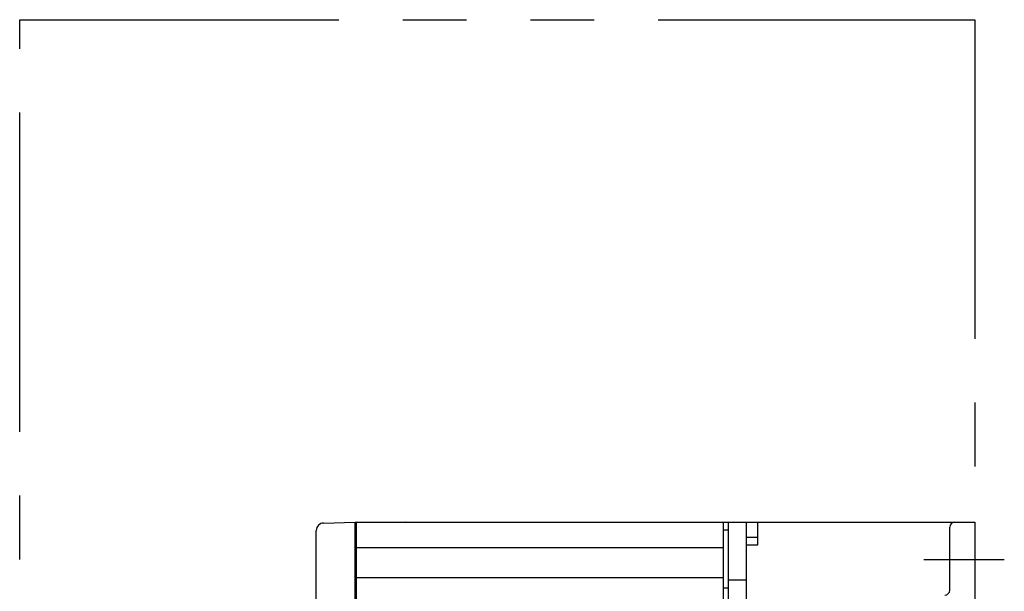
# Model space of a CAD drawing. Extents: x -1691 to -1089, y 490 to 953.
# Drawn here: x -1349 to -1153, y 840 to 953 of the extents above; entities that cross this region are included whole.
import ezdxf

# ---------------------------------------------------------------- set-up
doc = ezdxf.new("R2010")
doc.units = 0
doc.header["$MEASUREMENT"] = 0
doc.linetypes.add('PHANTOMX2', pattern=[127, 63.5, -12.7, 12.7, -12.7, 12.7, -12.7])
for name, color, linetype in [('10', 4, 'CONTINUOUS'), ('12', 3, 'CONTINUOUS'), ('18', 1, 'PHANTOMX2')]:
    doc.layers.add(name, color=color, linetype=linetype)

msp = doc.modelspace()

# ---------------------------------------------------------------- linework, layer by layer
at = {"layer": '10'}
for p, q in [((-1288.12, 853.14), (-1281.88, 853.31)), ((-1281.88, 853.31), (-1271.88, 853.4)), ((-1281.88, 593.31), (-1281.88, 853.31)), ((-1281.88, 852.81), (-1281.58, 852.81)), ((-1281.58, 852.81), (-1281.58, 853.31)), ((-1281.58, 853.31), (-1158.58, 853.31)), ((-1281.58, 591.31), (-1281.58, 852.81)), ((-1271.88, 853.31), (-1271.88, 853.4)), ((-1208.58, 593.31), (-1208.58, 853.31)), ((-1207.58, 593.31), (-1207.58, 853.31)), ((-1204.08, 853.31), (-1204.08, 593.31)), ((-1201.78, 848.81), (-1201.78, 853.31)), ((-1163.58, 839.81), (-1163.58, 852.31)), ((-1158.58, 853.31), (-1158.58, 836.31)), ((-1289.58, 799.74), (-1289.58, 851.65)), ((-1207.58, 851.71), (-1208.58, 851.71)), ((-1204.08, 850.31), (-1201.78, 850.31)), ((-1281.58, 848.31), (-1208.58, 848.31)), ((-1204.08, 848.81), (-1201.78, 848.81)), ((-1281.58, 842.31), (-1208.58, 842.31)), ((-1207.58, 840.21), (-1208.58, 840.21)), ((-1204.08, 841.81), (-1207.58, 841.81))]:
    msp.add_line(p, q, dxfattribs=at)
for centre, radius, start, end in [((-1288.08, 851.65), 1.5, 91.5, 180), ((-1162.58, 852.31), 1, 90, 180), ((-1164.58, 839.81), 1, 270, 0)]:
    msp.add_arc(centre, radius, start, end, dxfattribs=at)
at = {"layer": '12', "ltscale": 10}
msp.add_line((-1168.73, 845.9), (-1152.73, 845.9), dxfattribs=at)
at = {"layer": '18'}
msp.add_lwpolyline([(-1348.58, 953.31), (-1158.58, 953.31), (-1158.58, 490.31), (-1348.58, 490.31)], close=True, dxfattribs=at)

doc.saveas('drawing.dxf')
